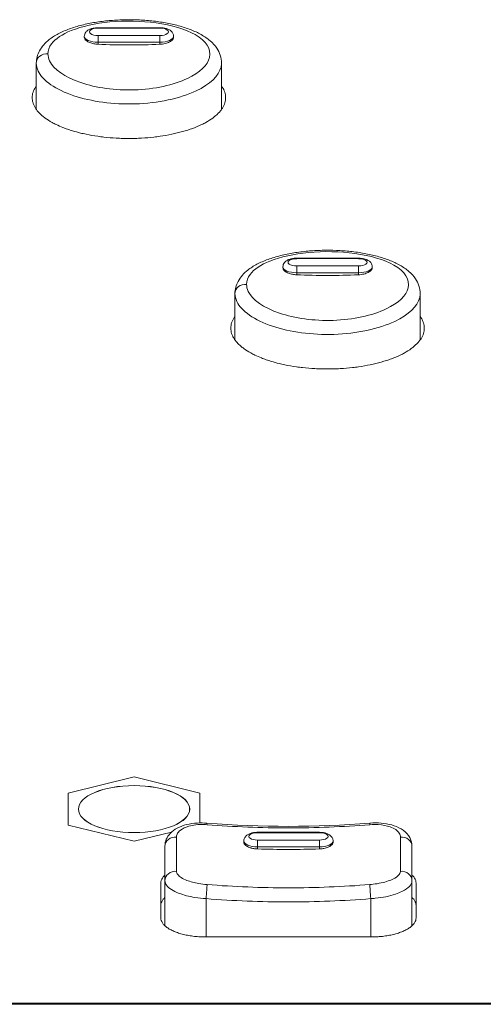
# Model space of a CAD drawing. Units: millimetres. Extents: x 20 to 1660, y 20 to 1168.
# Drawn here: x 249 to 271, y 354 to 402 of the extents above; entities that cross this region are included whole.
import ezdxf

# ---------------------------------------------------------------- set-up
doc = ezdxf.new("R2010")
doc.units = ezdxf.units.MM
doc.header["$LTSCALE"] = 4
doc.layers.add('Visible Edges(A H Standard)', color=7, linetype='Continuous', lineweight=18)
doc.layers.add('Visible Tangent Edges(A H Standard)', color=7, linetype='Continuous', lineweight=18)

msp = doc.modelspace()

# ---------------------------------------------------------------- linework, layer by layer
at = {"layer": 'Visible Edges(A H Standard)'}
for p, q in [((252.34, 401.514), (255.34, 401.514)), ((251.67, 401.093), (251.669, 401.058)), ((256.01, 401.093), (256.011, 401.058)), ((249.34, 397.544), (249.34, 399.791)), ((258.34, 397.546), (258.34, 399.791)), ((261.32, 389.894), (261.319, 389.858)), ((261.99, 390.315), (264.99, 390.315)), ((265.66, 389.894), (265.661, 389.858)), ((258.99, 386.345), (258.99, 388.592)), ((267.99, 386.346), (267.99, 388.592)), ((254.09, 365.108), (250.89, 364.328)), ((257.29, 364.328), (254.09, 365.108)), ((250.89, 364.328), (250.89, 362.766)), ((257.29, 362.876), (257.29, 364.328)), ((250.89, 362.766), (254.09, 361.985)), ((254.09, 361.985), (255.905, 362.428)), ((260.09, 362.421), (263.09, 362.421)), ((255.59, 361.751), (255.59, 360.061)), ((259.42, 362), (259.419, 361.957)), ((263.76, 362), (263.761, 361.957)), ((267.59, 360.061), (267.59, 361.751)), ((255.39, 358.264), (255.39, 359.954)), ((255.59, 360.061), (255.59, 357.877)), ((267.59, 360.061), (267.59, 357.877)), ((267.79, 359.954), (267.79, 358.264)), ((265.59, 357.334), (257.59, 357.334))]:
    msp.add_line(p, q, dxfattribs=at)
msp.add_ellipse((254.09, 363.547), major_axis=(-2.7, 0), ratio=0.422618, dxfattribs=at)
msp.add_ellipse((261.59, 403.805), major_axis=(45.425, 0), ratio=0.90469, start_param=4.62509, end_param=4.799688, dxfattribs=at)
for points, knots in [([(249.34, 399.791), (249.34, 400), (249.396, 400.207), (249.607, 400.601), (249.772, 400.781), (250.1, 401.04), (250.247, 401.134), (250.574, 401.307), (250.755, 401.386), (251.139, 401.526), (251.341, 401.587), (251.761, 401.692), (251.978, 401.736), (252.421, 401.809), (252.648, 401.837), (253.106, 401.878), (253.338, 401.892), (253.803, 401.903), (254.036, 401.901), (254.499, 401.883), (254.729, 401.867), (255.181, 401.819), (255.403, 401.788), (255.836, 401.71), (256.046, 401.663), (256.451, 401.554), (256.646, 401.491), (257.015, 401.348), (257.19, 401.267), (257.512, 401.085), (257.66, 400.984), (257.914, 400.764), (258.022, 400.646), (258.182, 400.409), (258.239, 400.294), (258.319, 400.05), (258.34, 399.921), (258.34, 399.791)], [0, 0, 0, 0, 0.098294, 0.098294, 0.213229, 0.213229, 0.290747, 0.290747, 0.371593, 0.371593, 0.451033, 0.451033, 0.528607, 0.528607, 0.604861, 0.604861, 0.680315, 0.680315, 0.755422, 0.755422, 0.830573, 0.830573, 0.906163, 0.906163, 0.982649, 0.982649, 1.060546, 1.060546, 1.140318, 1.140318, 1.221116, 1.221116, 1.296762, 1.296762, 1.357643, 1.357643, 1.418523, 1.418523, 1.418523, 1.418523]), ([(251.67, 401.093), (251.67, 401.132), (251.678, 401.17), (251.705, 401.241), (251.725, 401.274), (251.776, 401.337), (251.809, 401.365), (251.888, 401.418), (251.935, 401.44), (252.033, 401.475), (252.084, 401.488), (252.19, 401.507), (252.245, 401.512), (252.313, 401.514), (252.326, 401.514), (252.34, 401.514)], [3.149732, 3.149732, 3.149732, 3.149732, 3.300705, 3.300705, 3.469455, 3.469455, 3.697346, 3.697346, 4.009877, 4.009877, 4.322409, 4.322409, 4.63494, 4.63494, 4.712389, 4.712389, 4.712389, 4.712389]), ([(255.34, 401.514), (255.395, 401.514), (255.45, 401.511), (255.557, 401.496), (255.609, 401.485), (255.709, 401.455), (255.757, 401.435), (255.85, 401.382), (255.896, 401.348), (255.964, 401.261), (255.99, 401.214), (256.007, 401.138), (256.01, 401.116), (256.01, 401.093)], [4.712389, 4.712389, 4.712389, 4.712389, 5.02492, 5.02492, 5.337452, 5.337452, 5.649983, 5.649983, 5.962514, 5.962514, 6.187007, 6.187007, 6.275046, 6.275046, 6.275046, 6.275046]), ([(249.14, 398.117), (249.14, 398.204), (249.167, 398.377), (249.257, 398.567), (249.326, 398.671), (249.34, 398.69)], [-2.8370419, -2.8370419, -2.8370419, -2.8370419, -2.7779369, -2.7188318, -2.7048651, -2.7048651, -2.7048651, -2.7048651]), ([(258.34, 398.686), (258.353, 398.668), (258.421, 398.566), (258.49, 398.419), (258.542, 398.204), (258.543, 398.03), (258.493, 397.814), (258.412, 397.644), (258.262, 397.437), (258.104, 397.276), (257.863, 397.085), (257.636, 396.941), (257.311, 396.773), (257.02, 396.65), (256.623, 396.513), (256.28, 396.417), (255.828, 396.315), (255.449, 396.249), (254.959, 396.185), (254.557, 396.151), (254.045, 396.129), (253.634, 396.129), (253.124, 396.151), (252.721, 396.186), (252.231, 396.248), (251.851, 396.314), (251.444, 396.406), (251.184, 396.476), (250.937, 396.554), (250.778, 396.609), (250.551, 396.696), (250.338, 396.79), (250.046, 396.941), (249.818, 397.085), (249.6, 397.257), (249.477, 397.376), (249.372, 397.499), (249.312, 397.581), (249.249, 397.687), (249.21, 397.772), (249.172, 397.879), (249.147, 397.987), (249.14, 398.074), (249.14, 398.117)], [-1.549766, -1.549766, -1.549766, -1.549766, -1.536731, -1.477626, -1.448073, -1.388968, -1.359416, -1.300311, -1.270758, -1.211653, -1.182101, -1.122996, -1.093443, -1.034338, -1.004786, -0.945681, -0.916128, -0.857023, -0.827471, -0.768366, -0.738813, -0.679708, -0.650155, -0.59105, -0.561498, -0.502393, -0.47284, -0.428512, -0.413735, -0.384183, -0.369406, -0.325078, -0.295525, -0.23642, -0.206868, -0.162539, -0.147763, -0.11821, -0.103434, -0.073881, -0.059105, -0.029553, 0, 0, 0, 0]), ([(258.99, 388.592), (258.99, 388.801), (259.046, 389.007), (259.257, 389.402), (259.422, 389.581), (259.75, 389.841), (259.897, 389.934), (260.224, 390.108), (260.405, 390.187), (260.789, 390.327), (260.991, 390.388), (261.411, 390.493), (261.628, 390.537), (262.071, 390.609), (262.298, 390.638), (262.756, 390.679), (262.988, 390.692), (263.453, 390.704), (263.686, 390.702), (264.149, 390.684), (264.379, 390.667), (264.831, 390.62), (265.053, 390.588), (265.486, 390.51), (265.696, 390.464), (266.101, 390.355), (266.296, 390.292), (266.665, 390.149), (266.84, 390.068), (267.162, 389.886), (267.31, 389.785), (267.564, 389.565), (267.672, 389.447), (267.832, 389.21), (267.889, 389.095), (267.969, 388.85), (267.99, 388.721), (267.99, 388.592)], [0, 0, 0, 0, 0.098294, 0.098294, 0.213229, 0.213229, 0.290747, 0.290747, 0.371593, 0.371593, 0.451033, 0.451033, 0.528607, 0.528607, 0.604861, 0.604861, 0.680315, 0.680315, 0.755422, 0.755422, 0.830573, 0.830573, 0.906163, 0.906163, 0.982649, 0.982649, 1.060546, 1.060546, 1.140318, 1.140318, 1.221116, 1.221116, 1.296762, 1.296762, 1.357643, 1.357643, 1.418523, 1.418523, 1.418523, 1.418523]), ([(261.32, 389.894), (261.32, 389.932), (261.328, 389.97), (261.355, 390.042), (261.375, 390.074), (261.426, 390.138), (261.459, 390.165), (261.538, 390.219), (261.585, 390.241), (261.683, 390.276), (261.734, 390.289), (261.84, 390.307), (261.895, 390.313), (261.963, 390.315), (261.976, 390.315), (261.99, 390.315)], [3.149732, 3.149732, 3.149732, 3.149732, 3.300705, 3.300705, 3.469455, 3.469455, 3.697346, 3.697346, 4.009877, 4.009877, 4.322409, 4.322409, 4.63494, 4.63494, 4.712389, 4.712389, 4.712389, 4.712389]), ([(264.99, 390.315), (265.045, 390.315), (265.1, 390.311), (265.207, 390.297), (265.259, 390.286), (265.359, 390.255), (265.407, 390.236), (265.5, 390.182), (265.546, 390.149), (265.614, 390.061), (265.64, 390.015), (265.657, 389.939), (265.66, 389.916), (265.66, 389.894)], [4.712389, 4.712389, 4.712389, 4.712389, 5.02492, 5.02492, 5.337452, 5.337452, 5.649983, 5.649983, 5.962514, 5.962514, 6.187007, 6.187007, 6.275046, 6.275046, 6.275046, 6.275046]), ([(258.79, 386.917), (258.79, 387.004), (258.817, 387.178), (258.907, 387.368), (258.976, 387.471), (258.99, 387.491)], [-2.8370419, -2.8370419, -2.8370419, -2.8370419, -2.7779369, -2.7188318, -2.7048651, -2.7048651, -2.7048651, -2.7048651]), ([(267.99, 387.486), (268.003, 387.468), (268.071, 387.366), (268.14, 387.22), (268.192, 387.005), (268.193, 386.831), (268.143, 386.615), (268.062, 386.444), (267.912, 386.237), (267.754, 386.077), (267.513, 385.886), (267.286, 385.741), (266.961, 385.573), (266.67, 385.45), (266.273, 385.314), (265.93, 385.218), (265.478, 385.116), (265.099, 385.049), (264.609, 384.986), (264.207, 384.951), (263.695, 384.93), (263.284, 384.93), (262.774, 384.952), (262.371, 384.986), (261.881, 385.049), (261.501, 385.115), (261.094, 385.206), (260.834, 385.277), (260.587, 385.354), (260.428, 385.41), (260.201, 385.497), (259.988, 385.591), (259.696, 385.742), (259.468, 385.886), (259.25, 386.058), (259.127, 386.177), (259.022, 386.299), (258.962, 386.382), (258.899, 386.487), (258.86, 386.572), (258.822, 386.68), (258.797, 386.787), (258.79, 386.874), (258.79, 386.917)], [-1.549766, -1.549766, -1.549766, -1.549766, -1.536731, -1.477626, -1.448073, -1.388968, -1.359416, -1.300311, -1.270758, -1.211653, -1.182101, -1.122996, -1.093443, -1.034338, -1.004786, -0.945681, -0.916128, -0.857023, -0.827471, -0.768366, -0.738813, -0.679708, -0.650155, -0.59105, -0.561498, -0.502393, -0.47284, -0.428512, -0.413735, -0.384183, -0.369406, -0.325078, -0.295525, -0.23642, -0.206868, -0.162539, -0.147763, -0.11821, -0.103434, -0.073881, -0.059105, -0.029553, 0, 0, 0, 0]), ([(255.59, 361.751), (255.59, 361.864), (255.614, 361.978), (255.702, 362.19), (255.767, 362.285), (255.941, 362.472), (256.057, 362.555), (256.324, 362.698), (256.48, 362.754), (256.81, 362.836), (256.984, 362.861), (257.317, 362.88), (257.473, 362.878), (257.629, 362.865)], [0, 0, 0, 0, 0.0289649, 0.0289649, 0.0600801, 0.0600801, 0.1011056, 0.1011056, 0.1482797, 0.1482797, 0.1954538, 0.1954538, 0.2358704, 0.2358704, 0.2358704, 0.2358704]), ([(265.551, 362.865), (265.733, 362.88), (265.916, 362.88), (266.271, 362.851), (266.443, 362.822), (266.768, 362.731), (266.92, 362.67), (267.199, 362.504), (267.326, 362.399), (267.501, 362.15), (267.559, 362.02), (267.587, 361.838), (267.59, 361.794), (267.59, 361.751)], [0, 0, 0, 0, 0.0471745, 0.0471745, 0.094349, 0.094349, 0.1415235, 0.1415235, 0.188698, 0.188698, 0.224851, 0.224851, 0.2358725, 0.2358725, 0.2358725, 0.2358725]), ([(259.42, 362), (259.42, 362.039), (259.428, 362.077), (259.455, 362.148), (259.475, 362.181), (259.526, 362.244), (259.559, 362.272), (259.638, 362.325), (259.685, 362.347), (259.783, 362.382), (259.834, 362.395), (259.94, 362.414), (259.995, 362.419), (260.063, 362.421), (260.076, 362.421), (260.09, 362.421)], [3.149732, 3.149732, 3.149732, 3.149732, 3.300705, 3.300705, 3.469455, 3.469455, 3.697346, 3.697346, 4.009877, 4.009877, 4.322409, 4.322409, 4.63494, 4.63494, 4.712389, 4.712389, 4.712389, 4.712389]), ([(263.09, 362.421), (263.145, 362.421), (263.2, 362.418), (263.307, 362.403), (263.359, 362.392), (263.459, 362.362), (263.507, 362.342), (263.6, 362.289), (263.646, 362.255), (263.714, 362.168), (263.74, 362.121), (263.757, 362.045), (263.76, 362.022), (263.76, 362)], [4.712389, 4.712389, 4.712389, 4.712389, 5.02492, 5.02492, 5.337452, 5.337452, 5.649983, 5.649983, 5.962514, 5.962514, 6.187007, 6.187007, 6.275046, 6.275046, 6.275046, 6.275046]), ([(255.39, 359.954), (255.39, 359.995), (255.403, 360.076), (255.449, 360.176), (255.513, 360.264), (255.559, 360.313), (255.59, 360.342)], [-0.23587039, -0.23587039, -0.23587039, -0.23587039, -0.21621452, -0.19655865, -0.18673072, -0.17134124, -0.17134124, -0.17134124, -0.17134124]), ([(267.59, 360.341), (267.621, 360.313), (267.667, 360.264), (267.731, 360.176), (267.777, 360.076), (267.79, 359.995), (267.79, 359.954)], [-0.06445975, -0.06445975, -0.06445975, -0.06445975, -0.04914011, -0.03931208, -0.01965604, 0, 0, 0, 0]), ([(255.59, 359.254), (255.559, 359.225), (255.513, 359.177), (255.449, 359.088), (255.403, 358.988), (255.39, 358.907), (255.39, 358.867)], [0.17134124, 0.17134124, 0.17134124, 0.17134124, 0.18673072, 0.19655865, 0.21621452, 0.23587039, 0.23587039, 0.23587039, 0.23587039]), ([(267.79, 358.867), (267.79, 358.907), (267.777, 358.988), (267.731, 359.088), (267.667, 359.177), (267.621, 359.225), (267.59, 359.254)], [0, 0, 0, 0, 0.01965604, 0.03931208, 0.04914011, 0.06445975, 0.06445975, 0.06445975, 0.06445975]), ([(257.59, 357.334), (257.494, 357.334), (257.303, 357.34), (257.067, 357.359), (256.837, 357.389), (256.66, 357.42), (256.448, 357.468), (256.288, 357.513), (256.102, 357.577), (255.966, 357.635), (255.813, 357.713), (255.707, 357.781), (255.593, 357.87), (255.519, 357.945), (255.449, 358.043), (255.403, 358.142), (255.39, 358.223), (255.39, 358.264)], [-0.2358726, -0.2358726, -0.2358726, -0.2358726, -0.2162165, -0.1965605, -0.1867325, -0.1670764, -0.1572484, -0.1375923, -0.1277643, -0.1081083, -0.0982802, -0.0786242, -0.0687962, -0.0491401, -0.0393121, -0.019656, 0, 0, 0, 0]), ([(267.79, 358.264), (267.79, 358.223), (267.777, 358.142), (267.731, 358.043), (267.661, 357.946), (267.587, 357.87), (267.474, 357.781), (267.367, 357.713), (267.214, 357.635), (267.078, 357.577), (266.892, 357.513), (266.732, 357.468), (266.52, 357.42), (266.342, 357.389), (266.136, 357.362), (265.995, 357.349), (265.853, 357.34), (265.734, 357.336), (265.638, 357.334), (265.59, 357.334)], [-0.2358703, -0.2358703, -0.2358703, -0.2358703, -0.2162144, -0.1965586, -0.1867306, -0.1670748, -0.1572469, -0.137591, -0.1277631, -0.1081072, -0.0982793, -0.0786234, -0.0687955, -0.0491396, -0.0393117, -0.0245698, -0.0196559, -0.0098279, 0, 0, 0, 0])]:
    msp.add_open_spline(points, degree=3, knots=knots, dxfattribs=at)
for points in [[(249.34, 397.603), (249.333, 397.593), (249.326, 397.583), (249.32, 397.573)], [(258.358, 397.572), (258.352, 397.581), (258.346, 397.589), (258.34, 397.598)], [(258.99, 386.403), (258.983, 386.393), (258.976, 386.384), (258.97, 386.374)], [(268.008, 386.372), (268.002, 386.381), (267.996, 386.39), (267.99, 386.399)]]:
    msp.add_open_spline(points, degree=3, dxfattribs=at)
at = {"layer": 'Visible Tangent Edges(A H Standard)'}
for p, q in [((252.34, 401.514), (252.34, 401.491)), ((252.34, 401.491), (255.34, 401.491)), ((255.34, 401.514), (255.34, 401.491)), ((252.34, 401.136), (252.34, 400.807)), ((255.34, 401.136), (252.34, 401.136)), ((255.34, 400.807), (255.34, 401.136)), ((252.34, 400.807), (255.34, 400.807)), ((252.34, 400.709), (252.34, 400.807)), ((255.34, 400.709), (255.34, 400.807)), ((261.99, 390.315), (261.99, 390.292)), ((261.99, 390.292), (264.99, 390.292)), ((261.99, 389.936), (261.99, 389.608)), ((264.99, 389.936), (261.99, 389.936)), ((264.99, 390.315), (264.99, 390.292)), ((264.99, 389.608), (264.99, 389.936)), ((261.99, 389.608), (264.99, 389.608)), ((261.99, 389.509), (261.99, 389.608)), ((264.99, 389.509), (264.99, 389.608)), ((260.09, 362.421), (260.09, 362.398)), ((260.09, 362.398), (263.09, 362.398)), ((263.09, 362.421), (263.09, 362.398)), ((260.09, 362.042), (260.09, 361.714)), ((263.09, 362.042), (260.09, 362.042)), ((260.09, 361.714), (263.09, 361.714)), ((260.09, 361.612), (260.09, 361.714)), ((263.09, 361.714), (263.09, 362.042)), ((263.09, 361.612), (263.09, 361.714)), ((257.59, 359.197), (257.59, 357.334)), ((265.59, 359.197), (265.59, 357.334)), ((218.09, 354.112), (650.09, 354.112)), ((650.09, 354.064), (218.09, 354.064))]:
    msp.add_line(p, q, dxfattribs=at)
for centre, major_axis, ratio, start_param, end_param in [((252.34, 401.313), (-0.421, 0), 0.422618, 4.712389, 7.853982), ((255.34, 401.313), (0.421, 0), 0.422618, 4.712389, 7.853982), ((252.34, 401.091), (-0.671, 0), 0.422618, 6.275046, 7.853982), ((255.34, 401.091), (0.671, 0), 0.422618, 4.712389, 6.291325), ((249.84, 399.791), (-0.5, 0), 0.906308, 4.580863, 6.283185), ((261.99, 389.891), (-0.671, 0), 0.422618, 6.275046, 7.853982), ((261.99, 390.114), (-0.421, 0), 0.422618, 4.712389, 7.853982), ((264.99, 390.114), (0.421, 0), 0.422618, 4.712389, 7.853982), ((264.99, 389.891), (0.671, 0), 0.422618, 4.712389, 6.291325), ((259.49, 388.592), (-0.5, 0), 0.906308, 4.580863, 6.283185), ((257.59, 362.367), (0.039, 0.498), 0.036782, 5.734281, 6.283185), ((265.59, 362.367), (-0.039, 0.498), 0.036782, 0, 0.548904), ((256.09, 361.751), (-0.5, 0), 0.876689, 4.593037, 6.283185), ((260.09, 362.22), (-0.421, 0), 0.422618, 4.712389, 7.853982), ((263.09, 362.22), (0.421, 0), 0.422618, 4.712389, 7.853982), ((267.09, 361.751), (0.5, 0), 0.876689, 0, 1.690148), ((260.09, 361.998), (-0.671, 0), 0.422618, 6.275046, 7.853982), ((263.09, 361.998), (0.671, 0), 0.422618, 4.712389, 6.291325), ((256.09, 360.061), (-0.5, 0), 0.932036, 4.593037, 6.283185), ((267.09, 360.061), (0.5, 0), 0.932036, 0, 1.690148), ((257.59, 359.409), (0.039, 0.498), 0.036782, 4.277511, 5.962334), ((265.59, 359.409), (-0.039, 0.498), 0.036782, 0.320851, 2.005674)]:
    msp.add_ellipse(centre, major_axis=major_axis, ratio=ratio, start_param=start_param, end_param=end_param, dxfattribs=at)
msp.add_ellipse((254.09, 363.547), major_axis=(2.705, 0), ratio=0.422618, dxfattribs=at)
for points, knots in [([(249.906, 400.241), (249.906, 400.408), (249.965, 400.572), (250.267, 400.976), (250.599, 401.199), (251.551, 401.581), (252.207, 401.725), (253.654, 401.86), (254.447, 401.844), (255.923, 401.64), (256.594, 401.441), (257.596, 400.869), (257.848, 400.472), (257.668, 399.703), (257.287, 399.335), (256.019, 398.731), (255.077, 398.524), (253.184, 398.465), (252.244, 398.594), (250.729, 399.106), (250.179, 399.494), (249.932, 400.014), (249.906, 400.128), (249.906, 400.241)], [0, 0, 0, 0, 0.13531, 0.13531, 0.351807, 0.351807, 0.601882, 0.601882, 0.864266, 0.864266, 1.141693, 1.141693, 1.463742, 1.463742, 1.76184, 1.76184, 2.097343, 2.097343, 2.4152, 2.4152, 2.745728, 2.745728, 2.837042, 2.837042, 2.837042, 2.837042]), ([(251.669, 401.058), (251.669, 401.052), (251.669, 401.047), (251.671, 401.019), (251.678, 400.997), (251.707, 400.944), (251.733, 400.915), (251.813, 400.849), (251.874, 400.815), (252.005, 400.764), (252.071, 400.746), (252.205, 400.72), (252.272, 400.712), (252.34, 400.709)], [0.1051923, 0.1051923, 0.1051923, 0.1051923, 0.1085598, 0.1085598, 0.1230019, 0.1230019, 0.1425573, 0.1425573, 0.1694719, 0.1694719, 0.1913244, 0.1913244, 0.2117121, 0.2117121, 0.2117121, 0.2117121]), ([(255.34, 400.709), (255.429, 400.713), (255.518, 400.725), (255.682, 400.765), (255.756, 400.792), (255.876, 400.855), (255.923, 400.89), (255.978, 400.952), (255.994, 400.978), (256.009, 401.022), (256.011, 401.04), (256.011, 401.058)], [0, 0, 0, 0, 0.0268378, 0.0268378, 0.0534763, 0.0534763, 0.0784225, 0.0784225, 0.0951219, 0.0951219, 0.1065654, 0.1065654, 0.1065654, 0.1065654]), ([(252.34, 400.709), (252.849, 400.685), (253.351, 400.674), (254.329, 400.674), (254.831, 400.685), (255.34, 400.709)], [5.8027418, 5.8027418, 5.8027418, 5.8027418, 5.94955, 5.94955, 6.0963582, 6.0963582, 6.0963582, 6.0963582]), ([(249.34, 399.791), (249.34, 399.663), (249.371, 399.534), (249.652, 398.944), (250.282, 398.504), (252.014, 397.926), (253.089, 397.78), (255.255, 397.847), (256.333, 398.081), (257.783, 398.763), (258.218, 399.18), (258.332, 399.664), (258.34, 399.728), (258.339, 399.791)], [-2.837042, -2.837042, -2.837042, -2.837042, -2.745728, -2.745728, -2.4152, -2.4152, -2.097343, -2.097343, -1.76184, -1.76184, -1.463742, -1.463742, -1.418523, -1.418523, -1.418523, -1.418523]), ([(259.556, 389.041), (259.556, 389.208), (259.615, 389.373), (259.917, 389.776), (260.249, 390), (261.201, 390.382), (261.857, 390.526), (263.304, 390.661), (264.097, 390.645), (265.573, 390.441), (266.244, 390.242), (267.246, 389.67), (267.498, 389.273), (267.318, 388.504), (266.937, 388.135), (265.669, 387.532), (264.727, 387.325), (262.834, 387.265), (261.894, 387.394), (260.379, 387.906), (259.829, 388.295), (259.582, 388.815), (259.556, 388.929), (259.556, 389.041)], [0, 0, 0, 0, 0.13531, 0.13531, 0.351807, 0.351807, 0.601882, 0.601882, 0.864266, 0.864266, 1.141693, 1.141693, 1.463742, 1.463742, 1.76184, 1.76184, 2.097343, 2.097343, 2.4152, 2.4152, 2.745728, 2.745728, 2.837042, 2.837042, 2.837042, 2.837042]), ([(261.319, 389.858), (261.319, 389.853), (261.319, 389.848), (261.321, 389.82), (261.328, 389.797), (261.357, 389.745), (261.383, 389.715), (261.463, 389.65), (261.524, 389.616), (261.655, 389.565), (261.721, 389.546), (261.855, 389.52), (261.922, 389.512), (261.99, 389.509)], [0.1051923, 0.1051923, 0.1051923, 0.1051923, 0.1085598, 0.1085598, 0.1230019, 0.1230019, 0.1425573, 0.1425573, 0.1694719, 0.1694719, 0.1913244, 0.1913244, 0.2117121, 0.2117121, 0.2117121, 0.2117121]), ([(261.99, 389.509), (262.499, 389.486), (263.001, 389.475), (263.979, 389.475), (264.481, 389.486), (264.99, 389.509)], [5.8027418, 5.8027418, 5.8027418, 5.8027418, 5.94955, 5.94955, 6.0963582, 6.0963582, 6.0963582, 6.0963582]), ([(264.99, 389.509), (265.079, 389.513), (265.168, 389.526), (265.332, 389.566), (265.406, 389.593), (265.526, 389.656), (265.573, 389.691), (265.628, 389.753), (265.644, 389.779), (265.659, 389.823), (265.661, 389.84), (265.661, 389.858)], [0, 0, 0, 0, 0.0268378, 0.0268378, 0.0534763, 0.0534763, 0.0784225, 0.0784225, 0.0951219, 0.0951219, 0.1065654, 0.1065654, 0.1065654, 0.1065654]), ([(258.99, 388.592), (258.99, 388.464), (259.021, 388.335), (259.302, 387.744), (259.932, 387.305), (261.664, 386.727), (262.739, 386.581), (264.905, 386.648), (265.983, 386.881), (267.433, 387.564), (267.868, 387.981), (267.982, 388.465), (267.99, 388.529), (267.989, 388.592)], [-2.837042, -2.837042, -2.837042, -2.837042, -2.745728, -2.745728, -2.4152, -2.4152, -2.097343, -2.097343, -1.76184, -1.76184, -1.463742, -1.463742, -1.418523, -1.418523, -1.418523, -1.418523]), ([(256.15, 362.187), (256.15, 362.234), (256.159, 362.28), (256.209, 362.396), (256.265, 362.464), (256.443, 362.603), (256.58, 362.669), (256.956, 362.777), (257.211, 362.807), (257.527, 362.798), (257.58, 362.796), (257.633, 362.791)], [0, 0, 0, 0, 0.0297545, 0.0297545, 0.0773617, 0.0773617, 0.1392511, 0.1392511, 0.2197073, 0.2197073, 0.2358704, 0.2358704, 0.2358704, 0.2358704]), ([(257.633, 362.791), (258.949, 362.687), (260.269, 362.635), (262.911, 362.635), (264.231, 362.687), (265.547, 362.791)], [0, 0, 0, 0, 0.4005059, 0.4005059, 0.8010119, 0.8010119, 0.8010119, 0.8010119]), ([(265.547, 362.791), (265.683, 362.802), (265.82, 362.804), (266.163, 362.783), (266.36, 362.745), (266.74, 362.612), (266.898, 362.502), (267.012, 362.315), (267.03, 362.251), (267.03, 362.187)], [0, 0, 0, 0, 0.0416235, 0.0416235, 0.1082212, 0.1082212, 0.1947981, 0.1947981, 0.2358725, 0.2358725, 0.2358725, 0.2358725]), ([(256.15, 360.524), (256.15, 360.761), (256.15, 361.019), (256.15, 361.574), (256.15, 361.871), (256.15, 362.187)], [0, 0, 0, 0, 0.2001431, 0.2001431, 0.4002862, 0.4002862, 0.4002862, 0.4002862]), ([(267.03, 362.187), (267.03, 361.871), (267.03, 361.574), (267.03, 361.019), (267.03, 360.761), (267.03, 360.524)], [0, 0, 0, 0, 0.2001431, 0.2001431, 0.4002862, 0.4002862, 0.4002862, 0.4002862]), ([(259.419, 361.957), (259.418, 361.927), (259.426, 361.897), (259.466, 361.825), (259.506, 361.786), (259.614, 361.716), (259.68, 361.687), (259.773, 361.659), (259.792, 361.654), (259.811, 361.649), (259.869, 361.635), (259.931, 361.624), (260.026, 361.615), (260.058, 361.613), (260.09, 361.612)], [0.3460175, 0.3460175, 0.3460175, 0.3460175, 0.3647146, 0.3647146, 0.3914853, 0.3914853, 0.4173915, 0.4173915, 0.4237205, 0.4237205, 0.4237205, 0.4429454, 0.4429454, 0.452592, 0.452592, 0.452592, 0.452592]), ([(263.09, 361.612), (263.105, 361.612), (263.12, 361.613), (263.196, 361.618), (263.255, 361.625), (263.385, 361.651), (263.452, 361.671), (263.575, 361.722), (263.629, 361.753), (263.712, 361.824), (263.741, 361.863), (263.759, 361.921), (263.762, 361.939), (263.761, 361.957)], [0.2407729, 0.2407729, 0.2407729, 0.2407729, 0.2453385, 0.2453385, 0.2634822, 0.2634822, 0.2864827, 0.2864827, 0.3110232, 0.3110232, 0.336315, 0.336315, 0.3473213, 0.3473213, 0.3473213, 0.3473213]), ([(257.633, 359.881), (257.498, 359.892), (257.362, 359.909), (257.022, 359.969), (256.825, 360.022), (256.447, 360.167), (256.288, 360.267), (256.17, 360.421), (256.15, 360.473), (256.15, 360.524)], [0, 0, 0, 0, 0.0412929, 0.0412929, 0.1073615, 0.1073615, 0.1932506, 0.1932506, 0.2358726, 0.2358726, 0.2358726, 0.2358726]), ([(267.03, 360.524), (267.03, 360.488), (267.021, 360.452), (266.971, 360.359), (266.916, 360.302), (266.738, 360.177), (266.601, 360.111), (266.227, 359.983), (265.972, 359.928), (265.655, 359.891), (265.601, 359.886), (265.547, 359.881)], [0, 0, 0, 0, 0.0297031, 0.0297031, 0.077228, 0.077228, 0.1390104, 0.1390104, 0.2193276, 0.2193276, 0.2358703, 0.2358703, 0.2358703, 0.2358703]), ([(255.59, 360.061), (255.59, 359.989), (255.617, 359.917), (255.777, 359.702), (255.991, 359.565), (256.501, 359.371), (256.766, 359.303), (257.224, 359.228), (257.407, 359.208), (257.59, 359.197)], [-0.2358726, -0.2358726, -0.2358726, -0.2358726, -0.1932506, -0.1932506, -0.1073615, -0.1073615, -0.0412929, -0.0412929, 0, 0, 0, 0]), ([(265.547, 359.881), (264.231, 359.777), (262.911, 359.725), (260.269, 359.725), (258.949, 359.777), (257.633, 359.881)], [0, 0, 0, 0, 0.4005059, 0.4005059, 0.8010119, 0.8010119, 0.8010119, 0.8010119]), ([(265.59, 359.197), (265.663, 359.202), (265.737, 359.208), (266.163, 359.25), (266.506, 359.32), (267.011, 359.49), (267.196, 359.579), (267.435, 359.751), (267.51, 359.83), (267.577, 359.961), (267.59, 360.011), (267.59, 360.061)], [-0.2358703, -0.2358703, -0.2358703, -0.2358703, -0.2193276, -0.2193276, -0.1390104, -0.1390104, -0.077228, -0.077228, -0.0297031, -0.0297031, 0, 0, 0, 0]), ([(257.59, 359.197), (258.92, 359.092), (260.255, 359.039), (262.925, 359.039), (264.26, 359.092), (265.59, 359.197)], [-0.8010119, -0.8010119, -0.8010119, -0.8010119, -0.4005059, -0.4005059, 0, 0, 0, 0])]:
    msp.add_open_spline(points, degree=3, knots=knots, dxfattribs=at)
msp.add_open_spline([(260.09, 361.612), (261.09, 361.582), (262.09, 361.582), (263.09, 361.612)], degree=3, dxfattribs=at)

doc.saveas('drawing.dxf')
